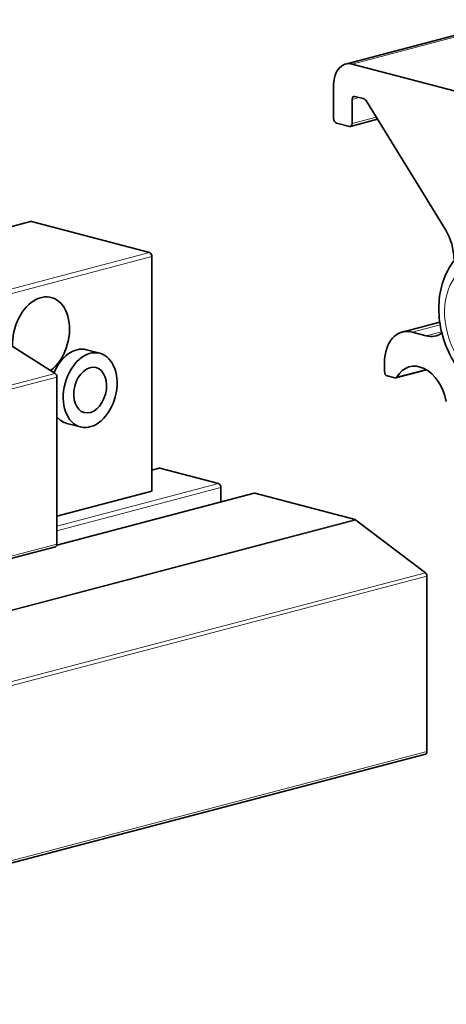
# Model space of a CAD drawing. Units: millimetres. Extents: x 0 to 1470, y 0 to 1040.
# Drawn here: x 1330 to 1368, y 341 to 429 of the extents above; entities that cross this region are included whole.
import ezdxf

# ---------------------------------------------------------------- set-up
doc = ezdxf.new("R2010")
doc.units = ezdxf.units.MM
doc.header["$LTSCALE"] = 3.5
doc.layers.add('Arêtes tangentes visibles(ISO)', color=7, linetype='Continuous', lineweight=18)
doc.layers.add('Arêtes visibles(ISO)', color=7, linetype='Continuous', lineweight=35)

msp = doc.modelspace()

# ---------------------------------------------------------------- linework, layer by layer
at = {"layer": 'Arêtes tangentes visibles(ISO)'}
for p, q in [((1359.619, 424.923), (1374.147, 428.748)), ((1359.619, 421.772), (1360.26, 421.941)), ((1361.766, 420.199), (1359.619, 419.633)), ((1285.751, 398.952), (1331.006, 410.866)), ((1341.542, 408.092), (1296.287, 396.178)), ((1309.621, 399.287), (1341.754, 407.747)), ((1364.981, 401.001), (1367.476, 401.658)), ((1366.219, 400.675), (1367.598, 401.039)), ((1333.112, 397.311), (1315.434, 392.657)), ((1366.183, 397.677), (1363.618, 397.001)), ((1315.591, 392.336), (1333.269, 396.991)), ((1341.754, 388.665), (1342.461, 388.852)), ((1347.694, 387.474), (1333.269, 383.676)), ((1333.269, 383.275), (1347.906, 387.129)), ((1333.249, 381.958), (1350.947, 386.618)), ((1359.889, 384.263), (1320.602, 373.92)), ((1320.602, 373.864), (1359.962, 384.227)), ((1333.269, 382.076), (1315.591, 377.422)), ((1366.151, 379.524), (1281.298, 357.184)), ((1281.438, 356.876), (1366.291, 379.215)), ((1366.291, 363.573), (1281.438, 341.233))]:
    msp.add_line(p, q, dxfattribs=at)
msp.add_ellipse((1371.581, 401.811), major_axis=(-1.337, 5.077), ratio=0.682161, dxfattribs=at)
at = {"layer": 'Arêtes visibles(ISO)'}
for p, q in [((1374.062, 428.887), (1359.025, 424.929)), ((1370.508, 422.056), (1359.619, 424.923)), ((1357.969, 423.107), (1357.969, 420.068)), ((1359.866, 422.044), (1360.609, 421.849)), ((1359.619, 419.633), (1359.619, 421.772)), ((1360.9, 421.607), (1367.969, 410.103)), ((1358.216, 419.665), (1359.371, 419.361)), ((1359.461, 419.36), (1361.888, 419.999)), ((1330.93, 410.867), (1285.675, 398.953)), ((1331.006, 410.866), (1341.542, 408.092)), ((1341.754, 407.747), (1341.754, 386.813)), ((1367.44, 401.891), (1364.09, 401.009)), ((1366.219, 400.675), (1364.981, 401.001)), ((1333.112, 397.311), (1328.123, 400.449)), ((1335.902, 399.426), (1337.104, 399.11)), ((1362.506, 398.276), (1362.506, 397.488)), ((1363.504, 396.911), (1366.254, 397.635)), ((1333.269, 382.076), (1333.269, 396.991)), ((1362.754, 397.086), (1363.415, 396.911)), ((1334.171, 392.851), (1335.373, 392.534)), ((1341.754, 388.686), (1342.385, 388.852)), ((1342.461, 388.852), (1347.694, 387.474)), ((1341.754, 386.813), (1333.269, 384.579)), ((1347.906, 387.129), (1347.906, 385.838)), ((1333.256, 381.981), (1350.87, 386.618)), ((1350.947, 386.618), (1359.889, 384.263)), ((1359.962, 384.227), (1366.151, 379.524)), ((1333.133, 381.841), (1315.455, 377.187)), ((1366.291, 379.215), (1366.291, 363.573)), ((1281.302, 340.999), (1366.155, 363.339))]:
    msp.add_line(p, q, dxfattribs=at)
for centre, major_axis, start_param, end_param in [((1359.619, 422.672), (-0.594, 2.256), 5.914858, 7.485654), ((1359.866, 421.707), (-0.089, 0.338), 5.914858, 7.485654), ((1360.609, 421.286), (-0.149, 0.564), 5.129459, 5.914858), ((1358.216, 420.002), (0.089, -0.338), 4.344061, 5.914858), ((1359.371, 419.698), (0.089, -0.338), 5.914858, 7.485654), ((1331.006, 410.577), (-0.076, 0.29), 5.914858, 6.283185), ((1366.219, 408.176), (0.891, -3.385), 1.202469, 1.987867), ((1341.542, 407.803), (-0.076, 0.29), 4.344061, 5.914858), ((1331.855, 400.607), (0.917, 3.481), 3.853569, 8.291248), ((1364.981, 397.625), (-0.891, 3.385), 5.914858, 7.485654), ((1366.219, 404.052), (0.891, -3.385), 5.914858, 6.521733), ((1335.037, 396.138), (0.866, 3.288), 0, 1.369594), ((1365.641, 394.525), (-0.891, 3.385), 4.620288, 6.872124), ((1333.057, 397.046), (-0.076, 0.29), 4.344061, 5.653058), ((1362.754, 397.423), (0.089, -0.338), 4.344061, 5.914858), ((1363.415, 397.249), (0.089, -0.338), 5.914858, 6.872124), ((1335.037, 396.138), (-0.866, -3.288), 5.825412, 6.283185), ((1342.461, 388.562), (-0.076, 0.29), 5.914858, 6.283185), ((1347.694, 387.185), (-0.076, 0.29), 4.344061, 5.914858), ((1350.947, 386.328), (-0.076, 0.29), 5.914858, 6.283185), ((1359.889, 383.974), (-0.076, 0.29), 5.565792, 5.914858), ((1333.057, 382.132), (0.076, -0.29), 0, 1.202469), ((1366.079, 379.271), (-0.076, 0.29), 4.344061, 5.565792), ((1366.079, 363.629), (0.076, -0.29), 0, 1.202469)]:
    msp.add_ellipse(centre, major_axis=major_axis, ratio=0.682161, start_param=start_param, end_param=end_param, dxfattribs=at)
for major_axis in [(0.866, 3.288), (0.528, 2.007)]:
    msp.add_ellipse((1336.239, 395.822), major_axis=major_axis, ratio=0.682161, dxfattribs=at)
msp.add_open_spline([(1374.6, 395.368), (1374.09, 395.233), (1373.556, 395.198), (1372.483, 395.317), (1371.947, 395.482), (1370.884, 396), (1370.366, 396.376), (1369.397, 397.311), (1368.957, 397.886), (1368.217, 399.161), (1367.921, 399.865), (1367.505, 401.324), (1367.385, 402.08), (1367.336, 403.579), (1367.407, 404.323), (1367.756, 405.723), (1368.03, 406.381), (1368.767, 407.495), (1369.213, 407.964), (1370.138, 408.584), (1370.576, 408.785), (1371.036, 408.906)], degree=3, knots=[4.344061, 4.344061, 4.344061, 4.344061, 4.601427, 4.601427, 4.875052, 4.875052, 5.187368, 5.187368, 5.531817, 5.531817, 5.885059, 5.885059, 6.23839, 6.23839, 6.59182, 6.59182, 6.938902, 6.938902, 7.253435, 7.253435, 7.485654, 7.485654, 7.485654, 7.485654], dxfattribs=at)

doc.saveas('drawing.dxf')
